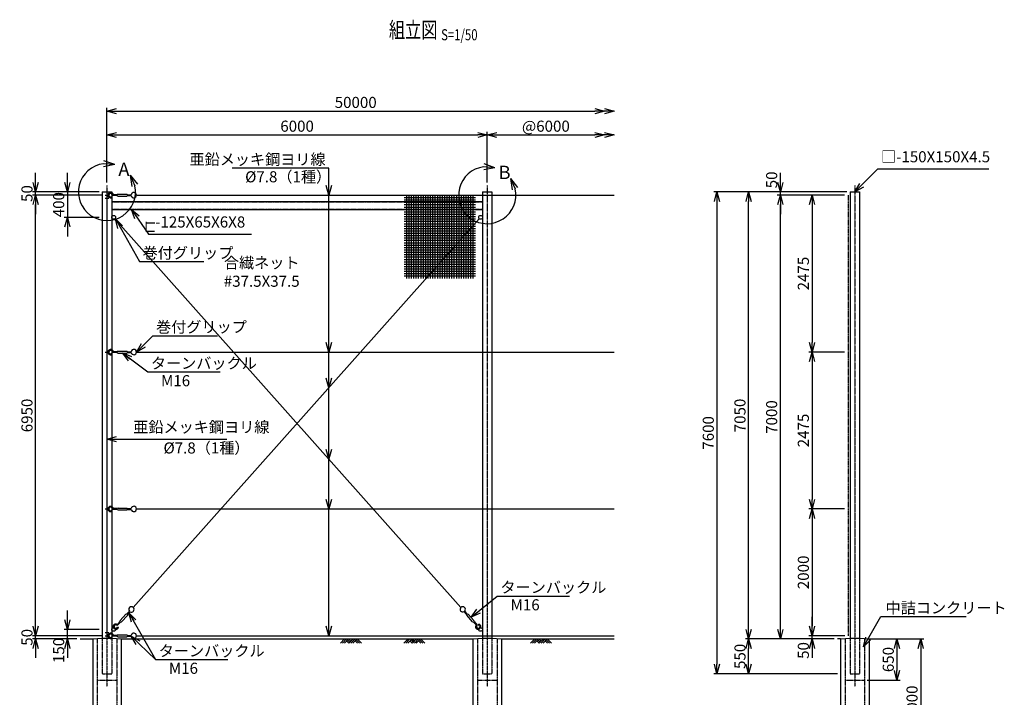
# Model space of a CAD drawing. Units: millimetres. Extents: x 5176 to 20975, y 3119 to 20195.
# Drawn here: x 5439 to 20975, y 9506 to 20195 of the extents above; entities that cross this region are included whole.
import ezdxf
from ezdxf.enums import TextEntityAlignment as Align

# ---------------------------------------------------------------- set-up
doc = ezdxf.new("R2010")
doc.units = ezdxf.units.MM
doc.header["$LTSCALE"] = 0.2
doc.linetypes.add('CENTER2', pattern=[28.575, 19.05, -3.175, 3.175, -3.175])
doc.linetypes.add('DASHED2', pattern=[9.525, 6.35, -3.175])
for name, color, linetype in [('CENTER', 6, 'CENTER2'), ('DASH', 30, 'DASHED2'), ('L', 7, 'Continuous'), ('M', 82, 'Continuous'), ('TEXT', 150, 'Continuous')]:
    doc.layers.add(name, color=color, linetype=linetype)
doc.styles.add('NCE', font='romans.shx', dxfattribs={"width": 0.8, "bigfont": 'extfont.shx'})
doc.styles.get("Standard").update_dxf_attribs({"font": 'romans.shx', "width": 0.8, "bigfont": 'extfont.shx'})
doc.dimstyles.new('NCE_new_50', dxfattribs={"dimscale": 50, "dimtxt": 3.5, "dimasz": 3, "dimexe": 1, "dimexo": 1, "dimgap": 1, "dimtad": 1, "dimdsep": 46, "dimtxsty": 'NCE', "dimblk": 'OPEN30', "dimcen": 0, "dimclrd": 7, "dimclre": 7, "dimclrt": 256, "dimaunit": 1, "dimadec": 1, "dimazin": 0, "dimtfac": 1, "dimtix": 1, "dimtmove": 2, "dimatfit": 2, "dimldrblk": 'OPEN30', "dimfxl": 0, "dimtolj": 1, "dimtzin": 0, "dimarcsym": 0})

# ---------------------------------------------------------------- blocks, each defined once
blk = doc.blocks.new('_OPEN30')
at = {"color": 0, "linetype": 'ByBlock'}
for p, q in [((-1, 0.27), (0, 0)), ((0, 0), (-1, -0.27)), ((0, 0), (-1, 0))]:
    blk.add_line(p, q, dxfattribs=at)
blk = doc.blocks.new('*D13')
at = {"layer": 'TEXT', "color": 7, "lineweight": -2}
for p, q in [((6191, 17627), (6191, 17777)), ((6691, 17477), (6141, 17477)), ((6191, 17477), (6191, 17077)), ((6691, 17077), (6141, 17077)), ((6191, 16927), (6191, 16777))]:
    blk.add_line(p, q, dxfattribs=at)
at = {"layer": 'TEXT', "color": 7, "lineweight": -2, "xscale": 150, "yscale": 150, "zscale": 150}
for p, rotation in [((6191, 17477), 270), ((6191, 17077), 90)]:
    blk.add_blockref('_OPEN30', p, dxfattribs=dict(at, rotation=rotation))
at = {"layer": 'TEXT', "insert": (6054, 17277), "char_height": 175, "attachment_point": 5, "rotation": 90, "style": 'NCE'}
blk.add_mtext('\\A1;400', dxfattribs=at)
blk = doc.blocks.new('*D14')
at = {"layer": 'TEXT', "color": 7, "lineweight": -2}
for p, q in [((6191, 10727), (6191, 10877)), ((6691, 10577), (6141, 10577)), ((6191, 10427), (6191, 10577)), ((6341, 10427), (6141, 10427)), ((6191, 10277), (6191, 10127))]:
    blk.add_line(p, q, dxfattribs=at)
at = {"layer": 'TEXT', "color": 7, "lineweight": -2, "xscale": 150, "yscale": 150, "zscale": 150}
for p, rotation in [((6191, 10577), 270), ((6191, 10427), 90)]:
    blk.add_blockref('_OPEN30', p, dxfattribs=dict(at, rotation=rotation))
at = {"layer": 'TEXT', "insert": (6054, 10246), "char_height": 175, "attachment_point": 5, "rotation": 90, "style": 'NCE'}
blk.add_mtext('\\A1;150', dxfattribs=at)
blk = doc.blocks.new('*D15')
at = {"layer": 'TEXT', "color": 7, "lineweight": -2}
for p, q in [((6737, 17427), (5641, 17427)), ((5691, 10627), (5691, 17277)), ((6737, 10477), (5641, 10477))]:
    blk.add_line(p, q, dxfattribs=at)
at = {"layer": 'TEXT', "color": 7, "lineweight": -2, "xscale": 150, "yscale": 150, "zscale": 150}
for p, rotation in [((5691, 17427), 90), ((5691, 10477), 270)]:
    blk.add_blockref('_OPEN30', p, dxfattribs=dict(at, rotation=rotation))
at = {"layer": 'TEXT', "insert": (5554, 13952), "char_height": 175, "attachment_point": 5, "rotation": 90, "style": 'NCE'}
blk.add_mtext('\\A1;6950', dxfattribs=at)
blk = doc.blocks.new('*D16')
at = {"layer": 'TEXT', "color": 7, "lineweight": -2}
for p, q in [((5691, 17627), (5691, 17777)), ((6691, 17477), (5641, 17477)), ((6737, 17427), (5641, 17427)), ((5691, 17427), (5691, 17477)), ((5691, 17277), (5691, 17127))]:
    blk.add_line(p, q, dxfattribs=at)
at = {"layer": 'TEXT', "color": 7, "lineweight": -2, "xscale": 150, "yscale": 150, "zscale": 150}
for p, rotation in [((5691, 17477), 270), ((5691, 17427), 90)]:
    blk.add_blockref('_OPEN30', p, dxfattribs=dict(at, rotation=rotation))
at = {"layer": 'TEXT', "insert": (5554, 17452), "char_height": 175, "attachment_point": 5, "rotation": 90, "style": 'NCE'}
blk.add_mtext('\\A1;50', dxfattribs=at)
blk = doc.blocks.new('*D17')
at = {"layer": 'TEXT', "color": 7, "lineweight": -2}
for p, q in [((18451, 17427), (17891, 17427)), ((17941, 17277), (17941, 15102)), ((18451, 14952), (17891, 14952))]:
    blk.add_line(p, q, dxfattribs=at)
at = {"layer": 'TEXT', "color": 7, "lineweight": -2, "xscale": 150, "yscale": 150, "zscale": 150}
for p, rotation in [((17941, 17427), 90), ((17941, 14952), 270)]:
    blk.add_blockref('_OPEN30', p, dxfattribs=dict(at, rotation=rotation))
at = {"layer": 'TEXT', "insert": (17804, 16190), "char_height": 175, "attachment_point": 5, "rotation": 90, "style": 'NCE'}
blk.add_mtext('\\A1;2475', dxfattribs=at)
blk = doc.blocks.new('*D18')
at = {"layer": 'TEXT', "color": 7, "lineweight": -2}
for p, q in [((18451, 14952), (17891, 14952)), ((17941, 14802), (17941, 12627)), ((18451, 12477), (17891, 12477))]:
    blk.add_line(p, q, dxfattribs=at)
at = {"layer": 'TEXT', "color": 7, "lineweight": -2, "xscale": 150, "yscale": 150, "zscale": 150}
for p, rotation in [((17941, 14952), 90), ((17941, 12477), 270)]:
    blk.add_blockref('_OPEN30', p, dxfattribs=dict(at, rotation=rotation))
at = {"layer": 'TEXT', "insert": (17804, 13715), "char_height": 175, "attachment_point": 5, "rotation": 90, "style": 'NCE'}
blk.add_mtext('\\A1;2475', dxfattribs=at)
blk = doc.blocks.new('*D19')
at = {"layer": 'TEXT', "color": 7, "lineweight": -2}
for p, q in [((18451, 12477), (17891, 12477)), ((17941, 12327), (17941, 10627)), ((18461, 10477), (17891, 10477))]:
    blk.add_line(p, q, dxfattribs=at)
at = {"layer": 'TEXT', "color": 7, "lineweight": -2, "xscale": 150, "yscale": 150, "zscale": 150}
for p, rotation in [((17941, 12477), 90), ((17941, 10477), 270)]:
    blk.add_blockref('_OPEN30', p, dxfattribs=dict(at, rotation=rotation))
at = {"layer": 'TEXT', "insert": (17804, 11477), "char_height": 175, "attachment_point": 5, "rotation": 90, "style": 'NCE'}
blk.add_mtext('\\A1;2000', dxfattribs=at)
blk = doc.blocks.new('*D20')
at = {"layer": 'TEXT', "color": 7, "lineweight": -2}
for p, q in [((18451, 17427), (17391, 17427)), ((17441, 10577), (17441, 17277)), ((18291, 10427), (17391, 10427))]:
    blk.add_line(p, q, dxfattribs=at)
at = {"layer": 'TEXT', "color": 7, "lineweight": -2, "xscale": 150, "yscale": 150, "zscale": 150}
for p, rotation in [((17441, 17427), 90), ((17441, 10427), 270)]:
    blk.add_blockref('_OPEN30', p, dxfattribs=dict(at, rotation=rotation))
at = {"layer": 'TEXT', "insert": (17304, 13927), "char_height": 175, "attachment_point": 5, "rotation": 90, "style": 'NCE'}
blk.add_mtext('\\A1;7000', dxfattribs=at)
blk = doc.blocks.new('*D21')
at = {"layer": 'TEXT', "color": 7, "lineweight": -2}
for p, q in [((17441, 17627), (17441, 17777)), ((18491, 17477), (17391, 17477)), ((18451, 17427), (17391, 17427)), ((17441, 17427), (17441, 17477)), ((17441, 17277), (17441, 17127))]:
    blk.add_line(p, q, dxfattribs=at)
at = {"layer": 'TEXT', "color": 7, "lineweight": -2, "xscale": 150, "yscale": 150, "zscale": 150}
for p, rotation in [((17441, 17477), 270), ((17441, 17427), 90)]:
    blk.add_blockref('_OPEN30', p, dxfattribs=dict(at, rotation=rotation))
at = {"layer": 'TEXT', "insert": (17304, 17668), "char_height": 175, "attachment_point": 5, "rotation": 90, "style": 'NCE'}
blk.add_mtext('\\A1;50', dxfattribs=at)
blk = doc.blocks.new('*D22')
at = {"layer": 'TEXT', "color": 7, "lineweight": -2}
for p, q in [((18291, 10427), (16891, 10427)), ((16941, 10027), (16941, 10277)), ((18341, 9877), (16891, 9877))]:
    blk.add_line(p, q, dxfattribs=at)
at = {"layer": 'TEXT', "color": 7, "lineweight": -2, "xscale": 150, "yscale": 150, "zscale": 150}
for p, rotation in [((16941, 10427), 90), ((16941, 9877), 270)]:
    blk.add_blockref('_OPEN30', p, dxfattribs=dict(at, rotation=rotation))
at = {"layer": 'TEXT', "insert": (16804, 10152), "char_height": 175, "attachment_point": 5, "rotation": 90, "style": 'NCE'}
blk.add_mtext('\\A1;550', dxfattribs=at)
blk = doc.blocks.new('*D23')
at = {"layer": 'TEXT', "color": 7, "lineweight": -2}
for p, q in [((18491, 17477), (16891, 17477)), ((16941, 10577), (16941, 17327)), ((18291, 10427), (16891, 10427))]:
    blk.add_line(p, q, dxfattribs=at)
at = {"layer": 'TEXT', "color": 7, "lineweight": -2, "xscale": 150, "yscale": 150, "zscale": 150}
for p, rotation in [((16941, 17477), 90), ((16941, 10427), 270)]:
    blk.add_blockref('_OPEN30', p, dxfattribs=dict(at, rotation=rotation))
at = {"layer": 'TEXT', "insert": (16804, 13952), "char_height": 175, "attachment_point": 5, "rotation": 90, "style": 'NCE'}
blk.add_mtext('\\A1;7050', dxfattribs=at)
blk = doc.blocks.new('*D24')
at = {"layer": 'TEXT', "color": 7, "lineweight": -2}
for p, q in [((18491, 17477), (16391, 17477)), ((16441, 17327), (16441, 10027)), ((18341, 9877), (16391, 9877))]:
    blk.add_line(p, q, dxfattribs=at)
at = {"layer": 'TEXT', "color": 7, "lineweight": -2, "xscale": 150, "yscale": 150, "zscale": 150}
for p, rotation in [((16441, 17477), 90), ((16441, 9877), 270)]:
    blk.add_blockref('_OPEN30', p, dxfattribs=dict(at, rotation=rotation))
at = {"layer": 'TEXT', "insert": (16304, 13677), "char_height": 175, "attachment_point": 5, "rotation": 90, "style": 'NCE'}
blk.add_mtext('\\A1;7600', dxfattribs=at)
blk = doc.blocks.new('*D25')
at = {"layer": 'TEXT', "color": 7, "lineweight": -2}
for p, q in [((5691, 10627), (5691, 10777)), ((6737, 10477), (5641, 10477)), ((6341, 10427), (5641, 10427)), ((5691, 10427), (5691, 10477)), ((5691, 10277), (5691, 10127))]:
    blk.add_line(p, q, dxfattribs=at)
at = {"layer": 'TEXT', "color": 7, "lineweight": -2, "xscale": 150, "yscale": 150, "zscale": 150}
for p, rotation in [((5691, 10477), 270), ((5691, 10427), 90)]:
    blk.add_blockref('_OPEN30', p, dxfattribs=dict(at, rotation=rotation))
at = {"layer": 'TEXT', "insert": (5554, 10452), "char_height": 175, "attachment_point": 5, "rotation": 90, "style": 'NCE'}
blk.add_mtext('\\A1;50', dxfattribs=at)
blk = doc.blocks.new('Title & Scale')
at = {"layer": 'TEXT', "width": 0.75}
blk.add_attdef('図面名', text='', height=5, dxfattribs=at).set_placement((0, 0), align=Align.BOTTOM_RIGHT)
blk.add_attdef('縮尺', text='', height=3.5, dxfattribs=at).set_placement((0, -0.3), align=Align.BOTTOM_LEFT)
blk = doc.blocks.new('*D29')
at = {"layer": 'TEXT', "color": 7, "lineweight": -2}
for p, q in [((18891, 10427), (19331, 10427)), ((19281, 10277), (19281, 9927)), ((18811, 9777), (19331, 9777))]:
    blk.add_line(p, q, dxfattribs=at)
at = {"layer": 'TEXT', "color": 7, "lineweight": -2, "xscale": 150, "yscale": 150, "zscale": 150}
for p, rotation in [((19281, 10427), 90), ((19281, 9777), 270)]:
    blk.add_blockref('_OPEN30', p, dxfattribs=dict(at, rotation=rotation))
at = {"layer": 'TEXT', "insert": (19144, 10102), "char_height": 175, "attachment_point": 5, "rotation": 90, "style": 'NCE'}
blk.add_mtext('\\A1;650', dxfattribs=at)
blk = doc.blocks.new('*D30')
at = {"layer": 'TEXT', "color": 7, "lineweight": -2}
for p, q in [((19161, 10427), (19706, 10427)), ((19656, 10277), (19656, 8577)), ((18891, 8427), (19706, 8427))]:
    blk.add_line(p, q, dxfattribs=at)
at = {"layer": 'TEXT', "color": 7, "lineweight": -2, "xscale": 150, "yscale": 150, "zscale": 150}
for p, rotation in [((19656, 10427), 90), ((19656, 8427), 270)]:
    blk.add_blockref('_OPEN30', p, dxfattribs=dict(at, rotation=rotation))
at = {"layer": 'TEXT', "insert": (19519, 9427), "char_height": 175, "attachment_point": 5, "rotation": 90, "style": 'NCE'}
blk.add_mtext('\\A1;2000', dxfattribs=at)
blk = doc.blocks.new('土')
at = {"layer": 'L'}
for p, q in [((0, 0), (-67, -67)), ((31, 0), (-35, -67)), ((63, 0), (-4, -67)), ((31, -32), (67, -67)), ((47, -16), (83, -52)), ((63, 0), (99, -36)), ((135, 0), (68, -67)), ((166, 0), (100, -67)), ((198, 0), (131, -67)), ((166, -32), (202, -67)), ((182, -16), (233, -67)), ((198, 0), (265, -67))]:
    blk.add_line(p, q, dxfattribs=at)
blk = doc.blocks.new('*D32')
at = {"layer": 'TEXT', "color": 7, "lineweight": -2}
for p, q in [((6816, 17927), (6816, 18427)), ((6966, 18377), (12666, 18377)), ((12816, 17627), (12816, 18427))]:
    blk.add_line(p, q, dxfattribs=at)
at = {"layer": 'TEXT', "color": 7, "lineweight": -2, "xscale": 150, "yscale": 150, "zscale": 150, "rotation": 180}
blk.add_blockref('_OPEN30', (6816, 18377), dxfattribs=at)
at = {"layer": 'TEXT', "color": 7, "lineweight": -2, "xscale": 150, "yscale": 150, "zscale": 150}
blk.add_blockref('_OPEN30', (12816, 18377), dxfattribs=at)
at = {"layer": 'TEXT', "insert": (9816, 18515), "char_height": 175, "attachment_point": 5, "style": 'NCE'}
blk.add_mtext('\\A1;6000', dxfattribs=at)
blk = doc.blocks.new('*D33')
at = {"layer": 'TEXT', "color": 7, "lineweight": -2}
for p, q in [((6816, 17627), (6816, 18802)), ((6966, 18752), (14516, 18752))]:
    blk.add_line(p, q, dxfattribs=at)
at = {"layer": 'TEXT', "color": 7, "lineweight": -2, "xscale": 150, "yscale": 150, "zscale": 150, "rotation": 180}
blk.add_blockref('_OPEN30', (6816, 18752), dxfattribs=at)
at = {"layer": 'TEXT', "color": 7, "lineweight": -2, "xscale": 150, "yscale": 150, "zscale": 150}
blk.add_blockref('_OPEN30', (14666, 18752), dxfattribs=at)
at = {"layer": 'TEXT', "insert": (10741, 18890), "char_height": 175, "attachment_point": 5, "style": 'NCE'}
blk.add_mtext('\\A1;50000', dxfattribs=at)
blk = doc.blocks.new('*D34')
at = {"layer": 'TEXT', "color": 7, "lineweight": -2}
blk.add_line((12966, 18377), (14516, 18377), dxfattribs=at)
at = {"layer": 'TEXT', "color": 7, "lineweight": -2, "xscale": 150, "yscale": 150, "zscale": 150, "rotation": 180}
blk.add_blockref('_OPEN30', (12816, 18377), dxfattribs=at)
at = {"layer": 'TEXT', "color": 7, "lineweight": -2, "xscale": 150, "yscale": 150, "zscale": 150}
blk.add_blockref('_OPEN30', (14666, 18377), dxfattribs=at)
at = {"layer": 'TEXT', "insert": (13741, 18515), "char_height": 175, "attachment_point": 5, "style": 'NCE'}
blk.add_mtext('\\A1;@6000', dxfattribs=at)
blk = doc.blocks.new('防球ターンバックル')
at = {"layer": 'M'}
for p, q in [((131, 6), (70, 6)), ((146, 14), (131, 6)), ((146, 14), (282, 14)), ((282, 14), (295, 6)), ((296, 6), (353, 6)), ((42, -24), (49, -36)), ((131, -6), (56, -6)), ((131, -6), (146, -15)), ((146, -15), (282, -15)), ((296, -6), (282, -15)), ((296, -6), (353, -6))]:
    blk.add_line(p, q, dxfattribs=at)
for centre, radius, start, end in [((28, 0), 42, 8.2132, 300.0139), ((28, 0), 28, 347.6264, 300.0208), ((394, 0), 42, 188.2132, 171.7868)]:
    blk.add_arc(centre, radius, start, end, dxfattribs=at)
blk = doc.blocks.new('A部(縮尺50用)')
at = {"layer": 'L'}
for p, q in [((122, 433), (-48, 492)), ((122, 433), (-57, 446)), ((122, 433), (-55, 399)), ((365, 263), (439, 99)), ((365, 263), (479, 123)), ((365, 263), (394, 85))]:
    blk.add_line(p, q, dxfattribs=at)
blk.add_arc((0, 0), 450, 97.3336, 12.6669, dxfattribs=at)
at = {"layer": 'TEXT', "insert": (180, 464), "char_height": 210, "width": 240, "attachment_point": 1}
blk.add_mtext('A', dxfattribs=at)
blk = doc.blocks.new('B部(縮尺50用)')
at = {"layer": 'L'}
for p, q in [((122, 433), (-48, 492)), ((122, 433), (-57, 446)), ((122, 433), (-55, 399)), ((365, 263), (439, 99)), ((365, 263), (479, 123)), ((365, 263), (394, 85))]:
    blk.add_line(p, q, dxfattribs=at)
blk.add_arc((0, 0), 450, 97.3336, 12.6669, dxfattribs=at)
at = {"layer": 'TEXT', "insert": (180, 464), "char_height": 210, "width": 240, "attachment_point": 1}
blk.add_mtext('B', dxfattribs=at)
blk = doc.blocks.new('合繊ネット37.5目')
at = {"layer": 'M'}
for p, q in [((-1087.5, 0), (-1087.5, -1312.5)), ((-1050, 0), (-1050, -1312.5)), ((-1012.5, 0), (-1012.5, -1312.5)), ((-975, 0), (-975, -1312.5)), ((-937.5, 0), (-937.5, -1312.5)), ((-900, 0), (-900, -1312.5)), ((-862.5, 0), (-862.5, -1312.5)), ((-825, 0), (-825, -1312.5)), ((-787.5, 0), (-787.5, -1312.5)), ((-750, 0), (-750, -1312.5)), ((-712.5, 0), (-712.5, -1312.5)), ((-675, 0), (-675, -1312.5)), ((-637.5, 0), (-637.5, -1312.5)), ((-600, 0), (-600, -1312.5)), ((-562.5, 0), (-562.5, -1312.5)), ((-525, 0), (-525, -1312.5)), ((-487.5, 0), (-487.5, -1312.5)), ((-450, 0), (-450, -1312.5)), ((-412.5, 0), (-412.5, -1312.5)), ((-375, 0), (-375, -1312.5)), ((-337.5, 0), (-337.5, -1312.5)), ((-300, 0), (-300, -1312.5)), ((-262.5, 0), (-262.5, -1312.5)), ((-225, 0), (-225, -1312.5)), ((-187.5, 0), (-187.5, -1312.5)), ((-150, 0), (-150, -1312.5)), ((-112.5, 0), (-112.5, -1312.5)), ((-75, 0), (-75, -1312.5)), ((-37.5, 0), (-37.5, -1312.5)), ((-1125, -37.5), (0, -37.5)), ((-1125, -75), (0, -75)), ((-1125, -112.5), (0, -112.5)), ((-1125, -150), (0, -150)), ((-1125, -187.5), (0, -187.5)), ((-1125, -225), (0, -225)), ((-1125, -262.5), (0, -262.5)), ((-1125, -300), (0, -300)), ((-1125, -337.5), (0, -337.5)), ((-1125, -375), (0, -375)), ((-1125, -412.5), (0, -412.5)), ((-1125, -450), (0, -450)), ((-1125, -487.5), (0, -487.5)), ((-1125, -525), (0, -525)), ((-1125, -562.5), (0, -562.5)), ((-1125, -600), (0, -600)), ((-1125, -637.5), (0, -637.5)), ((-1125, -675), (0, -675)), ((-1125, -712.5), (0, -712.5)), ((-1125, -750), (0, -750)), ((-1125, -787.5), (0, -787.5)), ((-1125, -825), (0, -825)), ((-1125, -862.5), (0, -862.5)), ((-1125, -900), (0, -900)), ((-1125, -937.5), (0, -937.5)), ((-1125, -975), (0, -975)), ((-1125, -1012.5), (0, -1012.5)), ((-1125, -1050), (0, -1050)), ((-1125, -1087.5), (0, -1087.5)), ((-1125, -1125), (0, -1125)), ((-1125, -1162.5), (0, -1162.5)), ((-1125, -1200), (0, -1200)), ((-1125, -1237.5), (0, -1237.5)), ((-1125, -1275), (0, -1275))]:
    blk.add_line(p, q, dxfattribs=at)
blk = doc.blocks.new('合繊ネット寸法')
at = {"layer": 'TEXT', "insert": (0, 0), "char_height": 175, "width": 1500, "attachment_point": 5, "style": 'NCE'}
blk.add_mtext('合繊ネット\\P#37.5X37.5', dxfattribs=at)
blk = doc.blocks.new('*D40')
at = {"layer": 'TEXT', "color": 7, "lineweight": -2}
for p, q in [((17941, 10627), (17941, 10777)), ((18461, 10477), (17891, 10477)), ((18291, 10427), (17891, 10427)), ((17941, 10427), (17941, 10477)), ((17941, 10277), (17941, 10127))]:
    blk.add_line(p, q, dxfattribs=at)
at = {"layer": 'TEXT', "color": 7, "lineweight": -2, "xscale": 150, "yscale": 150, "zscale": 150}
for p, rotation in [((17941, 10477), 270), ((17941, 10427), 90)]:
    blk.add_blockref('_OPEN30', p, dxfattribs=dict(at, rotation=rotation))
at = {"layer": 'TEXT', "insert": (17804, 10245), "char_height": 175, "attachment_point": 5, "rotation": 90, "style": 'NCE'}
blk.add_mtext('\\A1;50', dxfattribs=at)

msp = doc.modelspace()

# ---------------------------------------------------------------- linework, layer by layer
at = {"layer": 'CENTER'}
for p, q in [((6816.36356533, 17577.09632546), (6816.36356533, 9677.09630075)), ((12816.36359944, 17577.09632546), (12816.36359944, 9677.09630075)), ((18616.36359944, 17577.09632534), (18616.36359944, 9677.09630075))]:
    msp.add_line(p, q, dxfattribs=at)
at = {"layer": 'DASH'}
for p, q in [((18511.3632936, 17427.09632199), (18511.3632936, 10477.09632199)), ((6891.36356729, 17321.08655402), (12741.36359749, 17321.08655402)), ((6891.36356729, 17208.09387533), (12741.36359749, 17208.09387533)), ((6661.36355975, 10431.76298854), (6661.36355975, 8427.09632199)), ((6741.36356533, 10437.09632199), (6741.36356533, 9877.09632199)), ((6891.36356533, 10437.09632199), (6891.36356533, 9877.09632199)), ((6971.36357092, 10431.76298854), (6971.36357092, 8427.09632199)), ((12661.36355975, 10431.76298854), (12661.36355975, 8427.09632199)), ((12741.36359944, 10437.09632199), (12741.36359944, 9877.09632199)), ((12891.36359944, 10437.09632199), (12891.36359944, 9877.09632199)), ((12971.36357092, 10431.76298854), (12971.36357092, 8427.09632199)), ((18461.36355975, 10431.76298854), (18461.36355975, 8427.09632199)), ((18541.36359944, 10437.09632199), (18541.36359944, 9877.09632199)), ((18691.36359944, 10437.09632199), (18691.36359944, 9877.09632199)), ((18771.36357092, 10431.76298854), (18771.36357092, 8427.09632199)), ((6741.36356533, 9877.09632199), (6891.36356533, 9877.09632199)), ((12741.36359944, 9877.09632199), (12891.36359944, 9877.09632199)), ((18541.36359944, 9877.09632199), (18691.36359944, 9877.09632199)), ((6661.36355975, 9777.09632199), (6971.36357092, 9777.09632199)), ((12661.36355975, 9777.09632199), (12971.36357092, 9777.09632199)), ((18461.36355975, 9777.09632199), (18771.36357092, 9777.09632199))]:
    msp.add_line(p, q, dxfattribs=at)
at = {"layer": 'L'}
for p, q in [((6786.88358421, 14952.0963221), (6845.88016756, 14952.0963221)), ((6786.88358421, 12477.0963221), (6845.88016756, 12477.0963221)), ((6391.36350439, 10427.09632199), (6591.36355975, 10427.09632199)), ((7041.36357092, 10427.09632199), (12591.36359386, 10427.09632199)), ((13041.36360503, 10427.09632199), (14816.38805821, 10427.09632199)), ((18391.36359386, 10427.09632199), (18341.36359386, 10427.09632199)), ((18841.35730217, 10427.08803504), (19116.35729212, 10427.08803504))]:
    msp.add_line(p, q, dxfattribs=at)
at = {"layer": 'M'}
for p, q in [((6741.36356533, 17477.0963221), (6891.36356533, 17477.0963221)), ((6741.36356533, 17477.0963221), (6741.36356533, 10437.09632199)), ((6786.88358421, 17427.0963221), (6845.88016756, 17427.0963221)), ((6816.36356533, 17427.0963221), (6816.36356533, 10477.0963231)), ((6891.36356533, 17477.0963221), (6891.36356533, 10437.09632199)), ((7282.36699372, 17427.0963221), (14816.38805821, 17427.0963221)), ((12741.36359944, 17477.0963221), (12891.36359944, 17477.0963221)), ((12741.36359944, 17477.0963221), (12741.36359944, 10437.09632199)), ((12891.36359944, 17477.0963221), (12891.36359944, 10437.09632199)), ((18541.36359944, 17477.09632199), (18691.36359944, 17477.09632199)), ((18541.36359944, 17477.09632199), (18541.36359944, 10437.09632199)), ((18691.36359944, 17477.09632199), (18691.36359944, 10437.09632199)), ((6786.88358421, 17377.09632099), (6845.88016756, 17377.09632099)), ((6891.36356729, 17327.09631987), (12741.36359749, 17327.09631987)), ((7282.35478253, 17327.09625505), (12741.36359749, 17327.09625505)), ((6891.36356729, 17202.09631652), (12741.36359749, 17202.09631652)), ((12401.07923539, 10925.42448194), (6941.32286571, 17054.69494697)), ((7229.99817034, 10923.57241769), (12691.40429907, 17054.69494697)), ((7282.35478253, 14952.0963221), (14816.38805821, 14952.0963221)), ((7282.35478253, 12477.0963221), (14816.38805821, 12477.0963221)), ((6591.36355975, 10427.09632199), (6741.36356338, 10437.09632199)), ((6591.36355975, 10427.09632199), (6591.36355975, 8427.09632199)), ((6741.36356338, 10437.09632199), (6891.36356729, 10437.09632199)), ((6786.88358421, 10527.09632422), (6845.88016756, 10527.09632422)), ((6786.88358421, 10477.0963221), (6845.88016756, 10477.0963221)), ((6891.36356729, 10437.09632199), (7041.36357092, 10427.09632199)), ((7041.36357092, 10427.09632199), (7041.36357092, 8427.09632199)), ((7282.36699372, 10477.0963221), (14816.38805821, 10477.0963221)), ((12591.36355975, 10427.09632199), (12741.36356338, 10437.09632199)), ((12591.36355975, 10427.09632199), (12591.36355975, 8427.09632199)), ((12741.36356338, 10437.09632199), (12891.36356729, 10437.09632199)), ((12891.36356729, 10437.09632199), (13041.36357092, 10427.09632199)), ((13041.36357092, 10427.09632199), (13041.36357092, 8427.09632199)), ((18391.36355975, 10427.09632199), (18541.36356338, 10437.09632199)), ((18391.36355975, 10427.09632199), (18391.36355975, 8427.09632199)), ((18541.36356338, 10437.09632199), (18691.36356729, 10437.09632199)), ((18691.36356729, 10437.09632199), (18841.36357092, 10427.09632199)), ((18841.36357092, 10427.09632199), (18841.36357092, 8427.09632199))]:
    msp.add_line(p, q, dxfattribs=at)
for centre in [(6921.36845077, 17077.09631428), (12711.35871401, 17077.09631428), (6921.36845077, 10577.09632534), (12711.35871401, 10577.09632534)]:
    msp.add_circle(centre, 29.99999888, dxfattribs=at)

# ---------------------------------------------------------------- block references
at = {"layer": 'L', "xscale": 150, "yscale": 150, "zscale": 150}
for p in [(14816.38805821, 18752.09632546), (14816.38805821, 18377.09632546)]:
    msp.add_blockref('_OPEN30', p, dxfattribs=at)
at = {"layer": 'L'}
for p in [(10566.38746306, 10427.09691242), (11566.38788671, 10427.09632199), (13566.38808615, 10427.09632199)]:
    msp.add_blockref('土', p, dxfattribs=at)
at = {"layer": 'M'}
for name, p in [('防球ターンバックル', (6845.88016756, 17427.0963221)), ('合繊ネット37.5目', (12628.86359749, 17427.0963221)), ('防球ターンバックル', (6845.88016756, 14952.0963221)), ('防球ターンバックル', (6845.88016756, 12477.0963221)), ('防球ターンバックル', (6845.88016756, 10477.0963221))]:
    msp.add_blockref(name, p, dxfattribs=at)
for p, rotation in [((6937.54618755, 10599.55408037), 47.89133214398283), ((12691.40429907, 10599.49769265), 131.6936183440838)]:
    msp.add_blockref('防球ターンバックル', p, dxfattribs=dict(at, rotation=rotation))
at = {"layer": 'TEXT', "xscale": 50, "yscale": 50, "zscale": 50}
msp.add_blockref('Title & Scale', (12088.85661427, 19830.01849536), dxfattribs=at).add_auto_attribs({'図面名': '%%U組立図 ', '縮尺': '%%US=1/50'})
at = {"layer": 'TEXT'}
for name, p in [('A部(縮尺50用)', (6816.36356533, 17477.09632322)), ('B部(縮尺50用)', (12816.36359944, 17427.0963221)), ('合繊ネット寸法', (9257.79359642, 16192.45326094))]:
    msp.add_blockref(name, p, dxfattribs=at)

# ---------------------------------------------------------------- texts
at = {"layer": 'TEXT', "width": 0.900361}
msp.add_text('コ', height=175, rotation=179.999994991, dxfattribs=at).set_placement((7608.05888746, 17008.81285162))
at = {"layer": 'TEXT', "char_height": 175, "style": 'NCE'}
for s, insert, attachment_point in [('\\A1;亜鉛メッキ鋼ヨリ線', (10266.32692247, 17904.11286723), 9), ('□-150X150X4.5', (19029.90018523, 17890.63280889), 7), ('%%C7.8（1種）', (8996.53246118, 17804.11286723), 1), (' -125X65X6X8', (7523.81868971, 16862.01403602), 7), ('\\A1;巻付グリップ', (7377.59540915, 16428.42681018), 7), ('\\A1;巻付グリップ', (7590.38328907, 15260.12472864), 7), ('\\A1;ターンバックル', (7508.96646588, 14687.98497897), 7), ('   M16', (7508.96646588, 14587.98497897), 1), ('亜鉛メッキ鋼ヨリ線', (7230.47251833, 13627.09634669), 7), ('\u3000\u3000%%c7.8（1種）', (7230.47251833, 13527.09634669), 1), ('\\A1;ターンバックル', (13024.35924056, 11153.02103832), 7), ('   M16', (13024.35924056, 11053.02103832), 1), ('\\A1;中詰コンクリート', (19101.41685855, 10829.63757232), 7), ('\\A1;ターンバックル', (7632.60745227, 10151.51781391), 7), ('   M16', (7632.60745227, 10051.51781391), 1)]:
    msp.add_mtext(s, dxfattribs=dict(at, insert=insert, attachment_point=attachment_point))

# ---------------------------------------------------------------- dimensions: what is measured, and where the dimension line sits
at = {"layer": 'TEXT'}
for base, p1, p2, text, picture, middle in [((14666.38805821, 18752.09632546), (6816.36356533, 17577.09632546), (14666.38805821, 18752.09632546), '50000', '*D33', (10741.37581177, 18889.59632546)), ((14666.38805821, 18377.09632546), (12816.36359944, 18377.09632546), (14666.38805821, 18377.09632546), '@6000', '*D34', (13741.37582883, 18514.59632546))]:
    dim = msp.add_linear_dim(base=base, p1=p1, p2=p2, text=text, dimstyle='NCE_new_50', dxfattribs=at)
    dim.commit()
    dim.dimension.update_dxf_attribs({"geometry": picture, "text_midpoint": middle})
dim = msp.add_linear_dim(base=(12816.36359944, 18377.09632546), p1=(6816.36356533, 17877.09632546), p2=(12816.36359944, 17577.09632546), dimstyle='NCE_new_50', dxfattribs=at)
dim.commit()
dim.dimension.update_dxf_attribs({"geometry": '*D32', "text_midpoint": (9816.36358239, 18514.59632546)})
for base, p1, p2, override, picture, middle in [((5691.36361848, 17477.0963221), (6786.88358421, 17427.0963221), (6741.36356338, 17477.0963221), {"dimdec": 2}, '*D16', (5553.86361848, 17452.0963221)), ((6191.36360731, 17077.09633216), (6741.36356338, 17477.09632322), (6741.36356338, 17077.09633216), {"dimdec": 4}, '*D13', (6053.86360731, 17277.09632769)), ((5691.36361848, 17427.0963221), (6786.88358421, 10477.0963221), (6786.88358421, 17427.0963221), {"dimdec": 2}, '*D15', (5553.86361848, 13952.0963221)), ((16441.3860443298, 9877.0963219855), (18541.3635974882, 17477.0963219855), (18391.3635938561, 9877.0963219855), {"dimdec": 7}, '*D24', (16303.8860443298, 13677.0963219855)), ((16941.3860331539, 17477.0963219855), (18341.3635938561, 10427.0963219855), (18541.3635974882, 17477.0963219855), {"dimdec": 7}, '*D23', (16803.8860331539, 13952.0963219855)), ((17441.386021978, 17427.0963219855), (18341.3635938561, 10427.0963219855), (18501.3626810668, 17427.0963219855), {"dimdec": 7}, '*D20', (17303.886021978, 13927.0963219855)), ((17941.3864990834, 14952.0963219855), (18501.3626810668, 17427.0963219855), (18501.3626810668, 14952.0963219855), {"dimdec": 7}, '*D17', (17803.8864990834, 16189.5963219855)), ((17941.3864990834, 12477.0963219855), (18501.3626810668, 14952.0963219855), (18501.3626810668, 12477.0963219855), {"dimdec": 7}, '*D18', (17803.8864990834, 13714.5963219855)), ((17941.3864990834, 10477.0963219855), (18501.3626810668, 12477.0963219855), (18511.3632935977, 10477.0963219855), {"dimdec": 7}, '*D19', (17803.8864990834, 11477.0963219855)), ((5691.36361848, 10477.0963221), (6391.36350439, 10427.09632199), (6786.88358421, 10477.0963221), {"dimdec": 2}, '*D25', (5553.86361848, 10452.09632204)), ((16941.3860331539, 10427.0963219855), (18391.3635938561, 9877.0963219855), (18341.3635938561, 10427.0963219855), {"dimdec": 7}, '*D22', (16803.8860331539, 10152.0963219855))]:
    dim = msp.add_linear_dim(base=base, p1=p1, p2=p2, angle=90, dimstyle='NCE_new_50', override=override, dxfattribs=at)
    dim.commit()
    dim.dimension.update_dxf_attribs({"geometry": picture, "text_midpoint": middle})
for base, p1, p2, override, picture, middle in [((17441.38602198, 17477.09632199), (18501.36268107, 17427.09632199), (18541.36359749, 17477.09632199), {"dimdec": 7}, '*D21', (17303.88602198, 17667.97574824)), ((6191.36360731, 10577.09632534), (6391.36350439, 10427.09632199), (6741.36356338, 10577.09632534), {"dimdec": 2}, '*D14', (6053.86360731, 10245.71855316)), ((17941.3864990834, 10477.0963219855), (18341.3635938561, 10427.0963219855), (18511.3632935977, 10477.0963219855), {"dimdec": 7}, '*D40', (17803.8864990834, 10244.5674514376))]:
    dim = msp.add_linear_dim(base=base, p1=p1, p2=p2, angle=90, dimstyle='NCE_new_50', override=override, dxfattribs=at)
    dim.commit()
    dim.dimension.update_dxf_attribs({"geometry": picture, "text_midpoint": middle, "dimtype": 160})
for base, p1, p2, picture, middle in [((19281.35730217, 9777.09630299), (18841.36360503, 10427.09632199), (18761.36329807, 9777.09630299), '*D29', (19143.85730217, 10102.09631249)), ((19656.35730217, 8427.09632199), (19111.3604536, 10427.09632199), (18841.36360503, 8427.09632199), '*D30', (19518.85730217, 9427.09632199))]:
    dim = msp.add_linear_dim(base=base, p1=p1, p2=p2, angle=90, dimstyle='NCE_new_50', dxfattribs=at)
    dim.commit()
    dim.dimension.update_dxf_attribs({"geometry": picture, "text_midpoint": middle})

# ---------------------------------------------------------------- leaders
at = {"layer": 'TEXT', "annotation_type": 0, "has_hookline": 1}
for points, hookline_direction, text_width in [([(10316.32702247, 17427.0963221), (10316.32702247, 17854.11286723), (10316.32692247, 17854.11286723)], 1, 1474.66666667), ([(18616.36359944, 17477.0963231), (18979.90008523, 17840.63280889), (18979.90018523, 17840.63280889)], 0, 1702.66666667), ([(7203.88798135, 17202.09631652), (7473.81848971, 16812.01403602), (7473.81868971, 16812.01403602)], 0, 1570.66666667), ([(6950.68783868, 17052.24874123), (7327.59520915, 16378.42681018), (7327.59540915, 16378.42681018)], 0, 968.66666667), ([(7282.35478253, 14952.0963221), (7540.38308907, 15210.12472864), (7540.38328907, 15210.12472864)], 0, 968.66666667), ([(7059.35461967, 14937.59665812), (7458.96626588, 14637.98497897), (7458.96646588, 14637.98497897)], 0, 1092), ([(6816.36356533, 13577.09634669), (7180.37251833, 13577.09634669), (7180.47251833, 13577.09634669)], 0, 1474.66666667), ([(12560.2177392, 10768.57046416), (12974.35914056, 11103.02103832), (12974.35924056, 11103.02103832)], 0, 1092), ([(18751.16289767, 10302.8839003), (19026.41675855, 10779.63757232), (19051.41685855, 10779.63757232)], 0, 1269.33333333), ([(7198.79337536, 10471.09632916), (7582.60725227, 10101.51781391), (7582.60745227, 10101.51781391)], 0, 1092)]:
    msp.add_leader(points, dimstyle='NCE_new_50', override={"dimgap": 1, "dimtad": 1}, dxfattribs=dict(at, hookline_direction=hookline_direction, text_width=text_width))
at = {"layer": 'TEXT'}
for points in [[(10316.32692247, 14952.0963221), (10316.32702247, 17427.0963221)], [(10316.32692247, 14388.3687172), (10316.32692247, 14952.0963221)], [(10316.32692247, 13265.82389409), (10316.32692247, 14388.3687172)], [(10316.32692247, 12477.0963221), (10316.32692247, 13265.82389409)], [(10316.32692247, 10477.0963231), (10316.32692247, 12477.0963221)], [(7163.62492784, 10840.73663602), (7582.60735227, 10101.51781391)]]:
    msp.add_leader(points, dimstyle='NCE_new_50', override={"dimgap": 1, "dimtad": 1}, dxfattribs=at)

doc.saveas('drawing.dxf')
